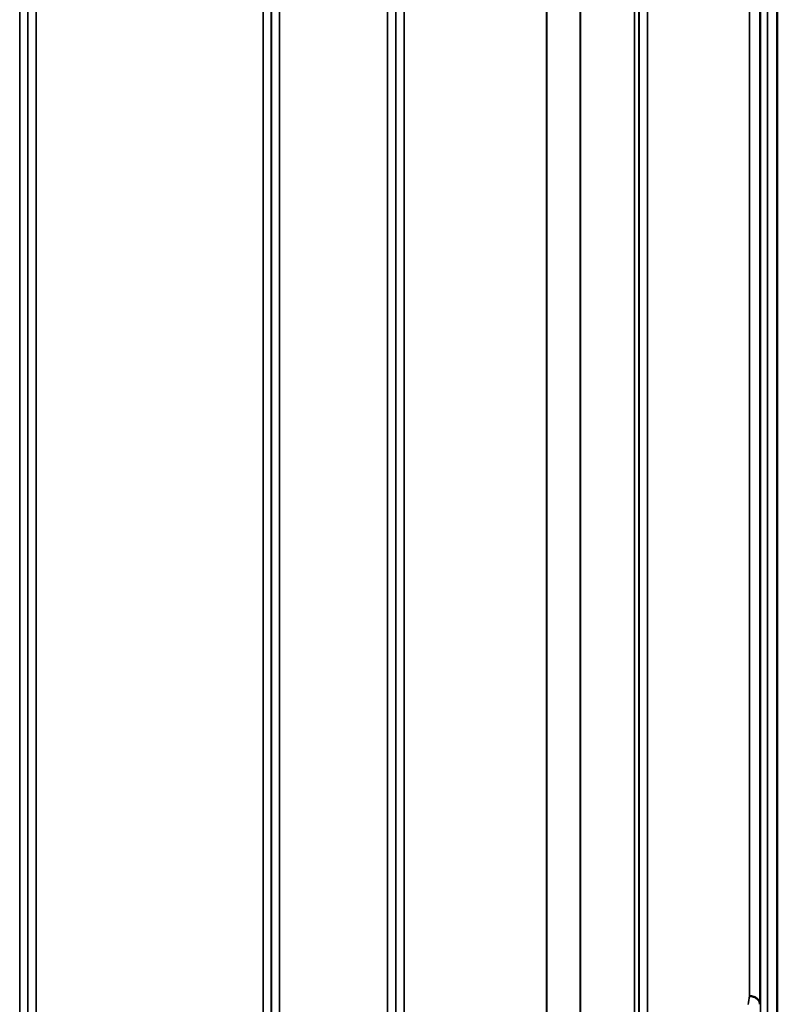
# Model space of a CAD drawing. Units: millimetres. Extents: x 0 to 9900, y 0 to 7000.
# Drawn here: x 3395 to 3717, y 2103 to 2521 of the extents above; entities that cross this region are included whole.
import ezdxf

# ---------------------------------------------------------------- set-up
doc = ezdxf.new("R2010")
doc.units = ezdxf.units.MM
doc.header["$LTSCALE"] = 33.333333
doc.layers.add('Visible (ISO)', color=7, linetype='Continuous', lineweight=50)
doc.layers.add('Visible Narrow (ISO)', color=7, linetype='Continuous', lineweight=35)

# ---------------------------------------------------------------- blocks, each defined once
blk = doc.blocks.new('9')
at = {"layer": 'Visible (ISO)'}
for p, q in [((3716.62, 3417.23), (3716.62, 2005.21)), ((3716.71, 3417.23), (3716.71, 2005.21))]:
    blk.add_line(p, q, dxfattribs=at)
for points, knots in [([(3709.4, 2499.36), (3709.39, 2499.5), (3709.39, 2499.75), (3709.38, 2500.44), (3709.38, 2500.88), (3709.37, 2501.81), (3709.37, 2502.35), (3709.36, 2503.47), (3709.36, 2504.05), (3709.36, 2505.07), (3709.36, 2505.59), (3709.37, 2506.49), (3709.37, 2506.87), (3709.38, 2507.4), (3709.38, 2507.6), (3709.39, 2507.75), (3709.39, 2507.71), (3709.4, 2507.43), (3709.41, 2507.19), (3709.42, 2506.5), (3709.42, 2506.06), (3709.43, 2505.13), (3709.43, 2504.58), (3709.43, 2503.46), (3709.44, 2502.88), (3709.44, 2501.84), (3709.43, 2501.32), (3709.43, 2500.42), (3709.43, 2500.04), (3709.42, 2499.51), (3709.42, 2499.32), (3709.41, 2499.17), (3709.4, 2499.22), (3709.4, 2499.36)], [0, 0, 0, 0, 0.159533, 0.159533, 0.319067, 0.319067, 0.478594, 0.478594, 0.63812, 0.63812, 0.797647, 0.797647, 0.957174, 0.957174, 1.116707, 1.116707, 1.276241, 1.276241, 1.436902, 1.436902, 1.597564, 1.597564, 1.758222, 1.758222, 1.918881, 1.918881, 2.079539, 2.079539, 2.240197, 2.240197, 2.400859, 2.400859, 2.56152, 2.56152, 2.56152, 2.56152]), ([(3709.4, 2368.18), (3709.39, 2368.4), (3709.39, 2368.74), (3709.38, 2369.58), (3709.38, 2370.08), (3709.37, 2371.08), (3709.37, 2371.65), (3709.36, 2372.77), (3709.36, 2373.33), (3709.36, 2374.3), (3709.36, 2374.77), (3709.37, 2375.53), (3709.37, 2375.83), (3709.38, 2376.19), (3709.38, 2376.29), (3709.39, 2376.24), (3709.39, 2376.1), (3709.4, 2375.66), (3709.41, 2375.32), (3709.42, 2374.48), (3709.42, 2373.98), (3709.43, 2372.98), (3709.43, 2372.41), (3709.43, 2371.27), (3709.44, 2370.71), (3709.44, 2369.74), (3709.43, 2369.26), (3709.43, 2368.5), (3709.43, 2368.2), (3709.42, 2367.84), (3709.42, 2367.75), (3709.41, 2367.8), (3709.4, 2367.95), (3709.4, 2368.18)], [0, 0, 0, 0, 0.159533, 0.159533, 0.319067, 0.319067, 0.478594, 0.478594, 0.63812, 0.63812, 0.797647, 0.797647, 0.957174, 0.957174, 1.116707, 1.116707, 1.276241, 1.276241, 1.436902, 1.436902, 1.597564, 1.597564, 1.758222, 1.758222, 1.918881, 1.918881, 2.079539, 2.079539, 2.240197, 2.240197, 2.400859, 2.400859, 2.56152, 2.56152, 2.56152, 2.56152]), ([(3709.4, 2247.42), (3709.39, 2247.72), (3709.39, 2248.14), (3709.38, 2249.09), (3709.38, 2249.63), (3709.37, 2250.68), (3709.37, 2251.26), (3709.36, 2252.36), (3709.36, 2252.89), (3709.36, 2253.76), (3709.36, 2254.16), (3709.37, 2254.77), (3709.37, 2254.97), (3709.38, 2255.16), (3709.38, 2255.16), (3709.39, 2254.92), (3709.39, 2254.68), (3709.4, 2254.07), (3709.41, 2253.66), (3709.42, 2252.7), (3709.42, 2252.16), (3709.43, 2251.11), (3709.43, 2250.53), (3709.43, 2249.41), (3709.44, 2248.89), (3709.44, 2248.01), (3709.43, 2247.6), (3709.43, 2246.99), (3709.43, 2246.79), (3709.42, 2246.61), (3709.42, 2246.61), (3709.41, 2246.86), (3709.4, 2247.11), (3709.4, 2247.42)], [0, 0, 0, 0, 0.159533, 0.159533, 0.319067, 0.319067, 0.478594, 0.478594, 0.63812, 0.63812, 0.797647, 0.797647, 0.957174, 0.957174, 1.116707, 1.116707, 1.276241, 1.276241, 1.436902, 1.436902, 1.597564, 1.597564, 1.758222, 1.758222, 1.918881, 1.918881, 2.079539, 2.079539, 2.240197, 2.240197, 2.400859, 2.400859, 2.56152, 2.56152, 2.56152, 2.56152]), ([(3709.4, 2140.75), (3709.39, 2141.13), (3709.39, 2141.61), (3709.38, 2142.65), (3709.38, 2143.22), (3709.37, 2144.28), (3709.37, 2144.85), (3709.36, 2145.89), (3709.36, 2146.37), (3709.36, 2147.12), (3709.36, 2147.45), (3709.37, 2147.88), (3709.37, 2147.99), (3709.38, 2147.99), (3709.38, 2147.89), (3709.39, 2147.46), (3709.39, 2147.14), (3709.4, 2146.38), (3709.41, 2145.91), (3709.42, 2144.86), (3709.42, 2144.29), (3709.43, 2143.22), (3709.43, 2142.64), (3709.43, 2141.59), (3709.44, 2141.11), (3709.44, 2140.36), (3709.43, 2140.03), (3709.43, 2139.59), (3709.43, 2139.49), (3709.42, 2139.49), (3709.42, 2139.6), (3709.41, 2140.04), (3709.4, 2140.37), (3709.4, 2140.75)], [0, 0, 0, 0, 0.159533, 0.159533, 0.319067, 0.319067, 0.478594, 0.478594, 0.63812, 0.63812, 0.797647, 0.797647, 0.957174, 0.957174, 1.116707, 1.116707, 1.276241, 1.276241, 1.436902, 1.436902, 1.597564, 1.597564, 1.758222, 1.758222, 1.918881, 1.918881, 2.079539, 2.079539, 2.240197, 2.240197, 2.400859, 2.400859, 2.56152, 2.56152, 2.56152, 2.56152]), ([(3704.83, 2106.15), (3705.42, 2106.14), (3706.01, 2106.03), (3706.56, 2105.84), (3706.63, 2105.82), (3706.7, 2105.79), (3706.77, 2105.76), (3707.23, 2105.58), (3707.65, 2105.34), (3708, 2105.06), (3708.12, 2104.97), (3708.23, 2104.87), (3708.33, 2104.77), (3708.6, 2104.51), (3708.81, 2104.23), (3708.98, 2103.93), (3709.2, 2103.51), (3709.32, 2103.06), (3709.33, 2102.61)], [-0.0009694, -0.0009694, -0.0009694, -0.0009694, 0.1772518, 0.1772518, 0.1772518, 0.2006396, 0.2006396, 0.2006396, 0.3531583, 0.3531583, 0.3531583, 0.4022279, 0.4022279, 0.4022279, 0.5288891, 0.5288891, 0.5288891, 0.7045298, 0.7045298, 0.7045298, 0.7045298])]:
    blk.add_open_spline(points, degree=3, knots=knots, dxfattribs=at)
at = {"layer": 'Visible Narrow (ISO)'}
for p, q in [((3505.36, 3389.6), (3505.36, 2032.84)), ((3394.99, 2033.09), (3394.99, 3389.35)), ((3398.49, 3386.27), (3398.49, 2036.16)), ((3501.86, 2035.91), (3501.86, 3386.53)), ((3551.24, 2033.09), (3551.24, 3389.34)), ((3554.74, 3386.27), (3554.74, 2036.16)), ((3658.11, 2036.42), (3658.11, 3386.02)), ((3661.61, 3389.09), (3661.61, 2033.34)), ((3398.52, 2038.83), (3398.52, 3383.61)), ((3501.83, 3383.62), (3501.83, 2038.82)), ((3554.77, 2039.07), (3554.77, 3383.36)), ((3657.88, 3382.38), (3657.88, 2040.06)), ((3658.08, 3383.35), (3658.08, 2039.09)), ((3656, 2041.2), (3656, 3381.23)), ((3632.99, 2052.12), (3632.99, 3370.31)), ((3633.13, 3370.46), (3633.13, 2051.97)), ((3402.02, 3360.95), (3402.02, 2061.48)), ((3498.33, 2061.48), (3498.33, 3360.95)), ((3558.27, 3360.56), (3558.27, 2061.87)), ((3618.69, 2061.87), (3618.69, 3360.56)), ((3618.83, 3360.56), (3618.83, 2061.87)), ((3712.52, 3339.44), (3712.52, 2082.96)), ((3709.52, 2085.32), (3709.52, 3337.08)), ((3709.33, 3319.79), (3709.33, 2102.61)), ((3704.83, 2106.15), (3704.83, 3316.25)), ((3705.47, 2106.1), (3705.47, 2106.1)), ((3705.97, 2106.01), (3705.97, 2106.01)), ((3706.08, 2105.98), (3706.08, 2105.98)), ((3707.58, 2105.36), (3707.58, 2105.36)), ((3708.1, 2104.98), (3708.1, 2104.98))]:
    blk.add_line(p, q, dxfattribs=at)
blk.add_ellipse((3697.88, 2711.28), major_axis=(-39.57, -789.99), ratio=0.072869, start_param=0.694686, end_param=0.701877, dxfattribs=at)

msp = doc.modelspace()

# ---------------------------------------------------------------- block references
msp.add_blockref('9', (0, 0))

doc.saveas('drawing.dxf')
